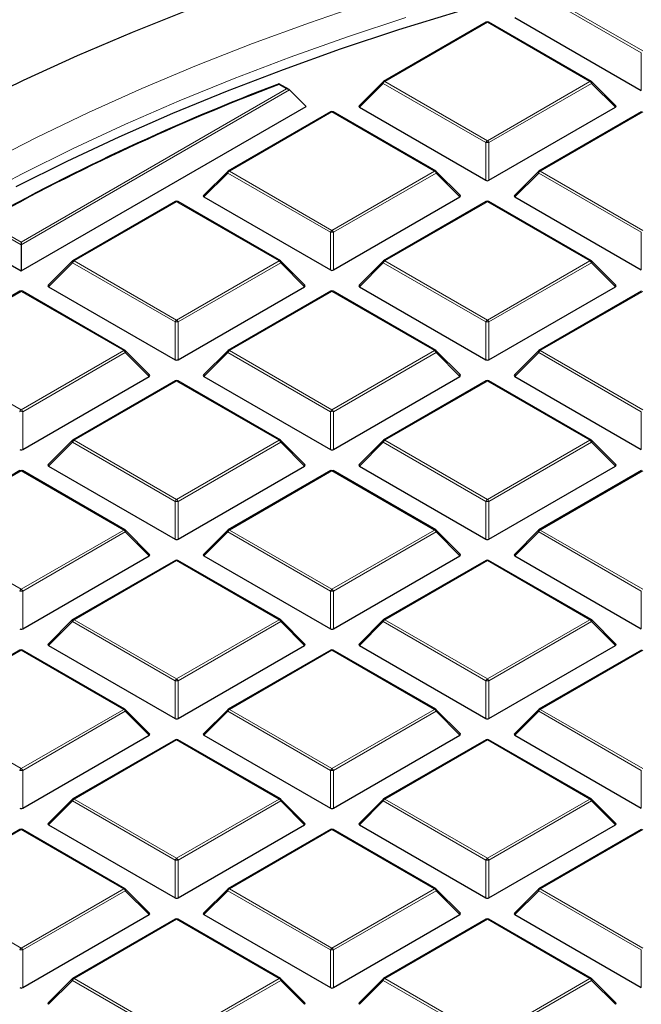
# Model space of a CAD drawing. Units: millimetres. Extents: x 0 to 420, y 0 to 297.
# Drawn here: x 291 to 301, y 196 to 213 of the extents above; entities that cross this region are included whole.
import ezdxf

# ---------------------------------------------------------------- set-up
doc = ezdxf.new("R2010")
doc.units = ezdxf.units.MM

msp = doc.modelspace()

# ---------------------------------------------------------------- linework, layer by layer
at = {"color": 8, "linetype": 'Continuous', "lineweight": 18}
for p, q in [((301.1867, 212.0159), (299.5711, 212.9485)), ((299.5956, 212.979), (301.2112, 212.0463)), ((298.6656, 212.517), (296.9852, 211.5469)), ((300.346, 211.5469), (298.6656, 212.517)), ((301.1867, 211.3977), (301.1867, 212.0159)), ((295.3773, 211.4244), (295.2475, 211.4993)), ((296.9607, 211.5164), (296.5688, 211.1245)), ((298.6411, 210.5463), (296.9607, 211.5164)), ((296.9852, 211.5469), (298.6656, 210.5768)), ((298.6656, 210.5768), (300.346, 211.5469)), ((300.3705, 211.5164), (298.6901, 210.5463)), ((300.7624, 211.1245), (300.3705, 211.5164)), ((291.0289, 208.9141), (295.3773, 211.4244)), ((295.4263, 211.4081), (291.0289, 208.8695)), ((296.12, 211.0474), (294.4396, 210.0773)), ((297.8004, 210.0773), (296.12, 211.0474)), ((301.2112, 211.0474), (299.5308, 210.0773)), ((298.6411, 209.9281), (298.6411, 210.5463)), ((298.6901, 210.5463), (298.6901, 209.9281)), ((294.4151, 210.0469), (294.0232, 209.6549)), ((296.0955, 209.0768), (294.4151, 210.0469)), ((294.4396, 210.0773), (296.12, 209.1073)), ((296.12, 209.1073), (297.8004, 210.0773)), ((297.8249, 210.0469), (296.1445, 209.0768)), ((298.2168, 209.6549), (297.8249, 210.0469)), ((299.5063, 210.0469), (299.1144, 209.6549)), ((301.1867, 209.0768), (299.5063, 210.0469)), ((299.5308, 210.0773), (301.2112, 209.1073)), ((293.5744, 209.5779), (291.894, 208.6078)), ((295.2549, 208.6078), (293.5744, 209.5779)), ((298.6656, 209.5779), (296.9852, 208.6078)), ((300.346, 208.6078), (298.6656, 209.5779)), ((291.0289, 208.8695), (290.3816, 209.2431)), ((290.4309, 209.2592), (291.0289, 208.9141)), ((296.0955, 208.4586), (296.0955, 209.0768)), ((296.1445, 209.0768), (296.1445, 208.4586)), ((301.1867, 208.4586), (301.1867, 209.0768)), ((291.8695, 208.5773), (291.4776, 208.1854)), ((293.5499, 207.6073), (291.8695, 208.5773)), ((291.894, 208.6078), (293.5744, 207.6377)), ((293.5744, 207.6377), (295.2549, 208.6078)), ((295.2793, 208.5773), (293.5989, 207.6073)), ((295.6713, 208.1854), (295.2793, 208.5773)), ((296.9607, 208.5773), (296.5688, 208.1854)), ((298.6411, 207.6073), (296.9607, 208.5773)), ((296.9852, 208.6078), (298.6656, 207.6377)), ((298.6656, 207.6377), (300.346, 208.6078)), ((300.3705, 208.5773), (298.6901, 207.6073)), ((300.7624, 208.1854), (300.3705, 208.5773)), ((291.0289, 208.1084), (289.3484, 207.1383)), ((292.7093, 207.1383), (291.0289, 208.1084)), ((296.12, 208.1084), (294.4396, 207.1383)), ((297.8004, 207.1383), (296.12, 208.1084)), ((301.2112, 208.1084), (299.5308, 207.1383)), ((293.5499, 206.9891), (293.5499, 207.6073)), ((293.5989, 207.6073), (293.5989, 206.9891)), ((298.6411, 206.9891), (298.6411, 207.6073)), ((298.6901, 207.6073), (298.6901, 206.9891)), ((289.3484, 207.1383), (291.0289, 206.1682)), ((291.0289, 206.1682), (292.7093, 207.1383)), ((294.4396, 207.1383), (296.12, 206.1682)), ((296.12, 206.1682), (297.8004, 207.1383)), ((299.5308, 207.1383), (301.2112, 206.1682)), ((292.7338, 207.1078), (291.0534, 206.1377)), ((293.1257, 206.7159), (292.7338, 207.1078)), ((294.4151, 207.1078), (294.0232, 206.7159)), ((296.0955, 206.1377), (294.4151, 207.1078)), ((297.8249, 207.1078), (296.1445, 206.1377)), ((298.2168, 206.7159), (297.8249, 207.1078)), ((299.5063, 207.1078), (299.1144, 206.7159)), ((301.1867, 206.1377), (299.5063, 207.1078)), ((293.5744, 206.6388), (291.894, 205.6687)), ((295.2549, 205.6687), (293.5744, 206.6388)), ((298.6656, 206.6388), (296.9852, 205.6687)), ((300.346, 205.6687), (298.6656, 206.6388)), ((291.0534, 206.1377), (291.0534, 205.5195)), ((296.0955, 205.5195), (296.0955, 206.1377)), ((296.1445, 206.1377), (296.1445, 205.5195)), ((301.1867, 205.5195), (301.1867, 206.1377)), ((291.894, 205.6687), (293.5744, 204.6987)), ((293.5744, 204.6987), (295.2549, 205.6687)), ((296.9852, 205.6687), (298.6656, 204.6987)), ((298.6656, 204.6987), (300.346, 205.6687)), ((291.8695, 205.6383), (291.4776, 205.2463)), ((293.5499, 204.6682), (291.8695, 205.6383)), ((295.2793, 205.6383), (293.5989, 204.6682)), ((295.6713, 205.2463), (295.2793, 205.6383)), ((296.9607, 205.6383), (296.5688, 205.2463)), ((298.6411, 204.6682), (296.9607, 205.6383)), ((300.3705, 205.6383), (298.6901, 204.6682)), ((300.7624, 205.2463), (300.3705, 205.6383)), ((291.0289, 205.1693), (289.3484, 204.1992)), ((292.7093, 204.1992), (291.0289, 205.1693)), ((296.12, 205.1693), (294.4396, 204.1992)), ((297.8004, 204.1992), (296.12, 205.1693)), ((301.2112, 205.1693), (299.5308, 204.1992)), ((293.5499, 204.05), (293.5499, 204.6682)), ((293.5989, 204.6682), (293.5989, 204.05)), ((298.6411, 204.05), (298.6411, 204.6682)), ((298.6901, 204.6682), (298.6901, 204.05)), ((289.3484, 204.1992), (291.0289, 203.2291)), ((291.0289, 203.2291), (292.7093, 204.1992)), ((292.7338, 204.1687), (291.0534, 203.1986)), ((293.1257, 203.7768), (292.7338, 204.1687)), ((294.4151, 204.1687), (294.0232, 203.7768)), ((296.0955, 203.1986), (294.4151, 204.1687)), ((294.4396, 204.1992), (296.12, 203.2291)), ((296.12, 203.2291), (297.8004, 204.1992)), ((297.8249, 204.1687), (296.1445, 203.1986)), ((298.2168, 203.7768), (297.8249, 204.1687)), ((299.5063, 204.1687), (299.1144, 203.7768)), ((301.1867, 203.1986), (299.5063, 204.1687)), ((299.5308, 204.1992), (301.2112, 203.2291)), ((293.5744, 203.6997), (291.894, 202.7297)), ((295.2549, 202.7297), (293.5744, 203.6997)), ((298.6656, 203.6997), (296.9852, 202.7297)), ((300.346, 202.7297), (298.6656, 203.6997)), ((291.0534, 203.1986), (291.0534, 202.5805)), ((296.0955, 202.5805), (296.0955, 203.1986)), ((296.1445, 203.1986), (296.1445, 202.5805)), ((301.1867, 202.5805), (301.1867, 203.1986)), ((291.8695, 202.6992), (291.4776, 202.3073)), ((293.5499, 201.7291), (291.8695, 202.6992)), ((291.894, 202.7297), (293.5744, 201.7596)), ((293.5744, 201.7596), (295.2549, 202.7297)), ((295.2793, 202.6992), (293.5989, 201.7291)), ((295.6713, 202.3073), (295.2793, 202.6992)), ((296.9607, 202.6992), (296.5688, 202.3073)), ((298.6411, 201.7291), (296.9607, 202.6992)), ((296.9852, 202.7297), (298.6656, 201.7596)), ((298.6656, 201.7596), (300.346, 202.7297)), ((300.3705, 202.6992), (298.6901, 201.7291)), ((300.7624, 202.3073), (300.3705, 202.6992)), ((291.0289, 202.2302), (289.3484, 201.2601)), ((292.7093, 201.2601), (291.0289, 202.2302)), ((296.12, 202.2302), (294.4396, 201.2601)), ((297.8004, 201.2601), (296.12, 202.2302)), ((301.2112, 202.2302), (299.5308, 201.2601)), ((293.5499, 201.1109), (293.5499, 201.7291)), ((293.5989, 201.7291), (293.5989, 201.1109)), ((298.6411, 201.1109), (298.6411, 201.7291)), ((298.6901, 201.7291), (298.6901, 201.1109)), ((289.3484, 201.2601), (291.0289, 200.29)), ((291.0289, 200.29), (292.7093, 201.2601)), ((292.7338, 201.2297), (291.0534, 200.2596)), ((293.1257, 200.8377), (292.7338, 201.2297)), ((294.4151, 201.2297), (294.0232, 200.8377)), ((296.0955, 200.2596), (294.4151, 201.2297)), ((294.4396, 201.2601), (296.12, 200.29)), ((296.12, 200.29), (297.8004, 201.2601)), ((297.8249, 201.2297), (296.1445, 200.2596)), ((298.2168, 200.8377), (297.8249, 201.2297)), ((299.5063, 201.2297), (299.1144, 200.8377)), ((301.1867, 200.2596), (299.5063, 201.2297)), ((299.5308, 201.2601), (301.2112, 200.29)), ((293.5744, 200.7607), (291.894, 199.7906)), ((295.2549, 199.7906), (293.5744, 200.7607)), ((298.6656, 200.7607), (296.9852, 199.7906)), ((300.346, 199.7906), (298.6656, 200.7607)), ((291.0534, 200.2596), (291.0534, 199.6414)), ((296.0955, 199.6414), (296.0955, 200.2596)), ((296.1445, 200.2596), (296.1445, 199.6414)), ((301.1867, 199.6414), (301.1867, 200.2596)), ((291.8695, 199.7601), (291.4776, 199.3682)), ((293.5499, 198.79), (291.8695, 199.7601)), ((291.894, 199.7906), (293.5744, 198.8205)), ((293.5744, 198.8205), (295.2549, 199.7906)), ((295.2793, 199.7601), (293.5989, 198.79)), ((295.6713, 199.3682), (295.2793, 199.7601)), ((296.9607, 199.7601), (296.5688, 199.3682)), ((298.6411, 198.79), (296.9607, 199.7601)), ((296.9852, 199.7906), (298.6656, 198.8205)), ((298.6656, 198.8205), (300.346, 199.7906)), ((300.3705, 199.7601), (298.6901, 198.79)), ((300.7624, 199.3682), (300.3705, 199.7601)), ((291.0289, 199.2911), (289.3484, 198.3211)), ((292.7093, 198.3211), (291.0289, 199.2911)), ((296.12, 199.2911), (294.4396, 198.3211)), ((297.8004, 198.3211), (296.12, 199.2911)), ((301.2112, 199.2911), (299.5308, 198.3211)), ((293.5499, 198.1719), (293.5499, 198.79)), ((293.5989, 198.79), (293.5989, 198.1719)), ((298.6411, 198.1719), (298.6411, 198.79)), ((298.6901, 198.79), (298.6901, 198.1719)), ((289.3484, 198.3211), (291.0289, 197.351)), ((291.0289, 197.351), (292.7093, 198.3211)), ((292.7338, 198.2906), (291.0534, 197.3205)), ((293.1257, 197.8987), (292.7338, 198.2906)), ((294.4151, 198.2906), (294.0232, 197.8987)), ((296.0955, 197.3205), (294.4151, 198.2906)), ((294.4396, 198.3211), (296.12, 197.351)), ((296.12, 197.351), (297.8004, 198.3211)), ((297.8249, 198.2906), (296.1445, 197.3205)), ((298.2168, 197.8987), (297.8249, 198.2906)), ((299.5063, 198.2906), (299.1144, 197.8987)), ((301.1867, 197.3205), (299.5063, 198.2906)), ((299.5308, 198.3211), (301.2112, 197.351)), ((293.5744, 197.8216), (291.894, 196.8515)), ((295.2549, 196.8515), (293.5744, 197.8216)), ((298.6656, 197.8216), (296.9852, 196.8515)), ((300.346, 196.8515), (298.6656, 197.8216)), ((291.0534, 197.3205), (291.0534, 196.7023)), ((296.0955, 196.7023), (296.0955, 197.3205)), ((296.1445, 197.3205), (296.1445, 196.7023)), ((301.1867, 196.7023), (301.1867, 197.3205)), ((291.8695, 196.8211), (291.4776, 196.4291)), ((293.5499, 195.851), (291.8695, 196.8211)), ((291.894, 196.8515), (293.5744, 195.8814)), ((293.5744, 195.8814), (295.2549, 196.8515)), ((295.2793, 196.8211), (293.5989, 195.851)), ((295.6713, 196.4291), (295.2793, 196.8211)), ((296.9607, 196.8211), (296.5688, 196.4291)), ((298.6411, 195.851), (296.9607, 196.8211)), ((296.9852, 196.8515), (298.6656, 195.8814)), ((298.6656, 195.8814), (300.346, 196.8515)), ((300.3705, 196.8211), (298.6901, 195.851)), ((300.7624, 196.4291), (300.3705, 196.8211))]:
    msp.add_line(p, q, dxfattribs=at)
at = {"color": 7, "linetype": 'Continuous', "lineweight": 25}
for p, q in [((299.1144, 212.594), (301.1867, 211.3977)), ((298.6456, 212.5189), (296.9652, 211.5489)), ((300.366, 211.5489), (298.6856, 212.5189)), ((295.4173, 211.4148), (295.2514, 211.5106)), ((296.9569, 211.5425), (296.5625, 211.148)), ((300.7688, 211.148), (300.3743, 211.5425)), ((295.4263, 211.4081), (295.6958, 211.1386)), ((291.0289, 208.4445), (295.6958, 211.1386)), ((296.1, 211.0494), (294.4196, 210.0793)), ((297.8204, 210.0793), (296.14, 211.0494)), ((296.5688, 211.1245), (298.6411, 209.9281)), ((298.6901, 209.9281), (300.7624, 211.1245)), ((301.1912, 211.0494), (299.5108, 210.0793)), ((294.4113, 210.073), (294.0169, 209.6785)), ((298.2232, 209.6785), (297.8287, 210.073)), ((299.5025, 210.073), (299.1081, 209.6785)), ((293.5544, 209.5799), (291.874, 208.6098)), ((295.2749, 208.6098), (293.5944, 209.5799)), ((294.0232, 209.6549), (296.0955, 208.4586)), ((296.1445, 208.4586), (298.2168, 209.6549)), ((298.6456, 209.5799), (296.9652, 208.6098)), ((300.366, 208.6098), (298.6856, 209.5799)), ((299.1144, 209.6549), (301.1867, 208.4586)), ((290.1106, 208.9746), (291.0289, 208.4445)), ((291.0289, 208.9141), (291.0289, 208.8695)), ((291.0289, 208.8695), (291.0289, 208.4445)), ((291.8657, 208.6034), (291.4713, 208.209)), ((295.6776, 208.209), (295.2831, 208.6034)), ((296.9569, 208.6034), (296.5625, 208.209)), ((300.7688, 208.209), (300.3743, 208.6034)), ((291.0089, 208.1103), (289.3284, 207.1402)), ((292.7293, 207.1402), (291.0489, 208.1103)), ((291.4776, 208.1854), (293.5499, 206.9891)), ((293.5989, 206.9891), (295.6713, 208.1854)), ((296.1, 208.1103), (294.4196, 207.1402)), ((297.8204, 207.1402), (296.14, 208.1103)), ((296.5688, 208.1854), (298.6411, 206.9891)), ((298.6901, 206.9891), (300.7624, 208.1854)), ((301.1912, 208.1103), (299.5108, 207.1402)), ((293.132, 206.7394), (292.7376, 207.1339)), ((294.4113, 207.1339), (294.0169, 206.7394)), ((298.2232, 206.7394), (297.8287, 207.1339)), ((299.5025, 207.1339), (299.1081, 206.7394)), ((291.0534, 205.5195), (293.1257, 206.7159)), ((293.5544, 206.6408), (291.874, 205.6707)), ((295.2749, 205.6707), (293.5944, 206.6408)), ((294.0232, 206.7159), (296.0955, 205.5195)), ((296.1445, 205.5195), (298.2168, 206.7159)), ((298.6456, 206.6408), (296.9652, 205.6707)), ((300.366, 205.6707), (298.6856, 206.6408)), ((299.1144, 206.7159), (301.1867, 205.5195)), ((291.8657, 205.6644), (291.4713, 205.2699)), ((295.6776, 205.2699), (295.2831, 205.6644)), ((296.9569, 205.6644), (296.5625, 205.2699)), ((300.7688, 205.2699), (300.3743, 205.6644)), ((291.4776, 205.2463), (293.5499, 204.05)), ((293.5989, 204.05), (295.6713, 205.2463)), ((296.5688, 205.2463), (298.6411, 204.05)), ((298.6901, 204.05), (300.7624, 205.2463)), ((291.0089, 205.1713), (289.3284, 204.2012)), ((292.7293, 204.2012), (291.0489, 205.1713)), ((296.1, 205.1713), (294.4196, 204.2012)), ((297.8204, 204.2012), (296.14, 205.1713)), ((301.1912, 205.1713), (299.5108, 204.2012)), ((293.132, 203.8004), (292.7376, 204.1948)), ((294.4113, 204.1948), (294.0169, 203.8004)), ((298.2232, 203.8004), (297.8287, 204.1948)), ((299.5025, 204.1948), (299.1081, 203.8004)), ((291.0534, 202.5805), (293.1257, 203.7768)), ((294.0232, 203.7768), (296.0955, 202.5805)), ((296.1445, 202.5805), (298.2168, 203.7768)), ((299.1144, 203.7768), (301.1867, 202.5805)), ((293.5544, 203.7017), (291.874, 202.7316)), ((295.2749, 202.7316), (293.5944, 203.7017)), ((298.6456, 203.7017), (296.9652, 202.7316)), ((300.366, 202.7316), (298.6856, 203.7017)), ((291.8657, 202.7253), (291.4713, 202.3308)), ((295.6776, 202.3308), (295.2831, 202.7253)), ((296.9569, 202.7253), (296.5625, 202.3308)), ((300.7688, 202.3308), (300.3743, 202.7253)), ((291.4776, 202.3073), (293.5499, 201.1109)), ((293.5989, 201.1109), (295.6713, 202.3073)), ((296.5688, 202.3073), (298.6411, 201.1109)), ((298.6901, 201.1109), (300.7624, 202.3073)), ((291.0089, 202.2322), (289.3284, 201.2621)), ((292.7293, 201.2621), (291.0489, 202.2322)), ((296.1, 202.2322), (294.4196, 201.2621)), ((297.8204, 201.2621), (296.14, 202.2322)), ((301.1912, 202.2322), (299.5108, 201.2621)), ((293.132, 200.8613), (292.7376, 201.2558)), ((294.4113, 201.2558), (294.0169, 200.8613)), ((298.2232, 200.8613), (297.8287, 201.2558)), ((299.5025, 201.2558), (299.1081, 200.8613)), ((291.0534, 199.6414), (293.1257, 200.8377)), ((294.0232, 200.8377), (296.0955, 199.6414)), ((296.1445, 199.6414), (298.2168, 200.8377)), ((299.1144, 200.8377), (301.1867, 199.6414)), ((293.5544, 200.7627), (291.874, 199.7926)), ((295.2749, 199.7926), (293.5944, 200.7627)), ((298.6456, 200.7627), (296.9652, 199.7926)), ((300.366, 199.7926), (298.6856, 200.7627)), ((291.8657, 199.7862), (291.4713, 199.3918)), ((295.6776, 199.3918), (295.2831, 199.7862)), ((296.9569, 199.7862), (296.5625, 199.3918)), ((300.7688, 199.3918), (300.3743, 199.7862)), ((291.4776, 199.3682), (293.5499, 198.1719)), ((293.5989, 198.1719), (295.6713, 199.3682)), ((296.5688, 199.3682), (298.6411, 198.1719)), ((298.6901, 198.1719), (300.7624, 199.3682)), ((291.0089, 199.2931), (289.3284, 198.323)), ((292.7293, 198.323), (291.0489, 199.2931)), ((296.1, 199.2931), (294.4196, 198.323)), ((297.8204, 198.323), (296.14, 199.2931)), ((301.1912, 199.2931), (299.5108, 198.323)), ((293.132, 197.9222), (292.7376, 198.3167)), ((294.4113, 198.3167), (294.0169, 197.9222)), ((298.2232, 197.9222), (297.8287, 198.3167)), ((299.5025, 198.3167), (299.1081, 197.9222)), ((291.0534, 196.7023), (293.1257, 197.8987)), ((293.5544, 197.8236), (291.874, 196.8535)), ((295.2749, 196.8535), (293.5944, 197.8236)), ((294.0232, 197.8987), (296.0955, 196.7023)), ((296.1445, 196.7023), (298.2168, 197.8987)), ((298.6456, 197.8236), (296.9652, 196.8535)), ((300.366, 196.8535), (298.6856, 197.8236)), ((299.1144, 197.8987), (301.1867, 196.7023)), ((291.8657, 196.8471), (291.4713, 196.4527)), ((295.6776, 196.4527), (295.2831, 196.8471)), ((296.9569, 196.8471), (296.5625, 196.4527)), ((300.7688, 196.4527), (300.3743, 196.8471))]:
    msp.add_line(p, q, dxfattribs=at)
at = {"color": 8, "linetype": 'Continuous', "lineweight": 18, "flags": 128}
for points in [[(290.4526, 210.2063), (291.2813, 210.6301), (292.1328, 211.0384), (293.0065, 211.4308), (293.9013, 211.8071), (294.8164, 212.1667), (295.7508, 212.5093), (296.7037, 212.8346)], [(297.3283, 212.593), (296.3725, 212.2783), (295.4345, 211.9462), (294.5154, 211.597), (293.616, 211.2311), (292.7374, 210.8488), (291.8802, 210.4505), (291.0455, 210.0366), (290.2342, 209.6076)], [(296.9607, 211.5164), (296.9579, 211.5214), (296.9559, 211.5263), (296.9546, 211.5308), (296.9542, 211.5349), (296.9546, 211.5384), (296.9559, 211.5412), (296.9569, 211.5425)], [(300.3743, 211.5425), (300.3753, 211.5412), (300.3766, 211.5384), (300.377, 211.5349), (300.3766, 211.5308), (300.3753, 211.5263), (300.3733, 211.5214), (300.3705, 211.5164)], [(294.4151, 210.0469), (294.4123, 210.0519), (294.4103, 210.0567), (294.409, 210.0613), (294.4086, 210.0653), (294.409, 210.0688), (294.4103, 210.0717), (294.4113, 210.073)], [(297.8287, 210.073), (297.8298, 210.0717), (297.831, 210.0688), (297.8314, 210.0653), (297.831, 210.0613), (297.8298, 210.0567), (297.8277, 210.0519), (297.8249, 210.0469)], [(299.5063, 210.0469), (299.5035, 210.0519), (299.5015, 210.0567), (299.5002, 210.0613), (299.4998, 210.0653), (299.5002, 210.0688), (299.5015, 210.0717), (299.5025, 210.073)], [(291.8695, 208.5773), (291.8668, 208.5824), (291.8647, 208.5872), (291.8635, 208.5917), (291.863, 208.5958), (291.8635, 208.5993), (291.8647, 208.6022), (291.8657, 208.6034)], [(295.2831, 208.6034), (295.2842, 208.6022), (295.2854, 208.5993), (295.2858, 208.5958), (295.2854, 208.5917), (295.2842, 208.5872), (295.2821, 208.5824), (295.2793, 208.5773)], [(296.9607, 208.5773), (296.9579, 208.5824), (296.9559, 208.5872), (296.9546, 208.5917), (296.9542, 208.5958), (296.9546, 208.5993), (296.9559, 208.6022), (296.9569, 208.6034)], [(300.3743, 208.6034), (300.3753, 208.6022), (300.3766, 208.5993), (300.377, 208.5958), (300.3766, 208.5917), (300.3753, 208.5872), (300.3733, 208.5824), (300.3705, 208.5773)], [(292.7376, 207.1339), (292.7386, 207.1326), (292.7398, 207.1298), (292.7403, 207.1263), (292.7398, 207.1222), (292.7386, 207.1177), (292.7365, 207.1128), (292.7338, 207.1078)], [(294.4151, 207.1078), (294.4123, 207.1128), (294.4103, 207.1177), (294.409, 207.1222), (294.4086, 207.1263), (294.409, 207.1298), (294.4103, 207.1326), (294.4113, 207.1339)], [(297.8287, 207.1339), (297.8298, 207.1326), (297.831, 207.1298), (297.8314, 207.1263), (297.831, 207.1222), (297.8298, 207.1177), (297.8277, 207.1128), (297.8249, 207.1078)], [(299.5063, 207.1078), (299.5035, 207.1128), (299.5015, 207.1177), (299.5002, 207.1222), (299.4998, 207.1263), (299.5002, 207.1298), (299.5015, 207.1326), (299.5025, 207.1339)], [(291.8695, 205.6383), (291.8668, 205.6433), (291.8647, 205.6481), (291.8635, 205.6527), (291.863, 205.6567), (291.8635, 205.6602), (291.8647, 205.6631), (291.8657, 205.6644)], [(295.2831, 205.6644), (295.2842, 205.6631), (295.2854, 205.6602), (295.2858, 205.6567), (295.2854, 205.6527), (295.2842, 205.6481), (295.2821, 205.6433), (295.2793, 205.6383)], [(296.9607, 205.6383), (296.9579, 205.6433), (296.9559, 205.6481), (296.9546, 205.6527), (296.9542, 205.6567), (296.9546, 205.6602), (296.9559, 205.6631), (296.9569, 205.6644)], [(300.3743, 205.6644), (300.3753, 205.6631), (300.3766, 205.6602), (300.377, 205.6567), (300.3766, 205.6527), (300.3753, 205.6481), (300.3733, 205.6433), (300.3705, 205.6383)], [(292.7376, 204.1948), (292.7386, 204.1936), (292.7398, 204.1907), (292.7403, 204.1872), (292.7398, 204.1831), (292.7386, 204.1786), (292.7365, 204.1738), (292.7338, 204.1687)], [(294.4151, 204.1687), (294.4123, 204.1738), (294.4103, 204.1786), (294.409, 204.1831), (294.4086, 204.1872), (294.409, 204.1907), (294.4103, 204.1936), (294.4113, 204.1948)], [(297.8287, 204.1948), (297.8298, 204.1936), (297.831, 204.1907), (297.8314, 204.1872), (297.831, 204.1831), (297.8298, 204.1786), (297.8277, 204.1738), (297.8249, 204.1687)], [(299.5063, 204.1687), (299.5035, 204.1738), (299.5015, 204.1786), (299.5002, 204.1831), (299.4998, 204.1872), (299.5002, 204.1907), (299.5015, 204.1936), (299.5025, 204.1948)], [(291.8695, 202.6992), (291.8668, 202.7042), (291.8647, 202.7091), (291.8635, 202.7136), (291.863, 202.7177), (291.8635, 202.7212), (291.8647, 202.724), (291.8657, 202.7253)], [(295.2831, 202.7253), (295.2842, 202.724), (295.2854, 202.7212), (295.2858, 202.7177), (295.2854, 202.7136), (295.2842, 202.7091), (295.2821, 202.7042), (295.2793, 202.6992)], [(296.9607, 202.6992), (296.9579, 202.7042), (296.9559, 202.7091), (296.9546, 202.7136), (296.9542, 202.7177), (296.9546, 202.7212), (296.9559, 202.724), (296.9569, 202.7253)], [(300.3743, 202.7253), (300.3753, 202.724), (300.3766, 202.7212), (300.377, 202.7177), (300.3766, 202.7136), (300.3753, 202.7091), (300.3733, 202.7042), (300.3705, 202.6992)], [(292.7376, 201.2558), (292.7386, 201.2545), (292.7398, 201.2516), (292.7403, 201.2481), (292.7398, 201.2441), (292.7386, 201.2395), (292.7365, 201.2347), (292.7338, 201.2297)], [(294.4151, 201.2297), (294.4123, 201.2347), (294.4103, 201.2395), (294.409, 201.2441), (294.4086, 201.2481), (294.409, 201.2516), (294.4103, 201.2545), (294.4113, 201.2558)], [(297.8287, 201.2558), (297.8298, 201.2545), (297.831, 201.2516), (297.8314, 201.2481), (297.831, 201.2441), (297.8298, 201.2395), (297.8277, 201.2347), (297.8249, 201.2297)], [(299.5063, 201.2297), (299.5035, 201.2347), (299.5015, 201.2395), (299.5002, 201.2441), (299.4998, 201.2481), (299.5002, 201.2516), (299.5015, 201.2545), (299.5025, 201.2558)], [(291.8695, 199.7601), (291.8668, 199.7652), (291.8647, 199.77), (291.8635, 199.7745), (291.863, 199.7786), (291.8635, 199.7821), (291.8647, 199.785), (291.8657, 199.7862)], [(295.2831, 199.7862), (295.2842, 199.785), (295.2854, 199.7821), (295.2858, 199.7786), (295.2854, 199.7745), (295.2842, 199.77), (295.2821, 199.7652), (295.2793, 199.7601)], [(296.9607, 199.7601), (296.9579, 199.7652), (296.9559, 199.77), (296.9546, 199.7745), (296.9542, 199.7786), (296.9546, 199.7821), (296.9559, 199.785), (296.9569, 199.7862)], [(300.3743, 199.7862), (300.3753, 199.785), (300.3766, 199.7821), (300.377, 199.7786), (300.3766, 199.7745), (300.3753, 199.77), (300.3733, 199.7652), (300.3705, 199.7601)], [(292.7376, 198.3167), (292.7386, 198.3154), (292.7398, 198.3126), (292.7403, 198.3091), (292.7398, 198.305), (292.7386, 198.3005), (292.7365, 198.2956), (292.7338, 198.2906)], [(294.4151, 198.2906), (294.4123, 198.2956), (294.4103, 198.3005), (294.409, 198.305), (294.4086, 198.3091), (294.409, 198.3126), (294.4103, 198.3154), (294.4113, 198.3167)], [(297.8287, 198.3167), (297.8298, 198.3154), (297.831, 198.3126), (297.8314, 198.3091), (297.831, 198.305), (297.8298, 198.3005), (297.8277, 198.2956), (297.8249, 198.2906)], [(299.5063, 198.2906), (299.5035, 198.2956), (299.5015, 198.3005), (299.5002, 198.305), (299.4998, 198.3091), (299.5002, 198.3126), (299.5015, 198.3154), (299.5025, 198.3167)], [(291.8695, 196.8211), (291.8668, 196.8261), (291.8647, 196.8309), (291.8635, 196.8355), (291.863, 196.8395), (291.8635, 196.843), (291.8647, 196.8459), (291.8657, 196.8471)], [(295.2831, 196.8471), (295.2842, 196.8459), (295.2854, 196.843), (295.2858, 196.8395), (295.2854, 196.8355), (295.2842, 196.8309), (295.2821, 196.8261), (295.2793, 196.8211)], [(296.9607, 196.8211), (296.9579, 196.8261), (296.9559, 196.8309), (296.9546, 196.8355), (296.9542, 196.8395), (296.9546, 196.843), (296.9559, 196.8459), (296.9569, 196.8471)], [(300.3743, 196.8471), (300.3753, 196.8459), (300.3766, 196.843), (300.377, 196.8395), (300.3766, 196.8355), (300.3753, 196.8309), (300.3733, 196.8261), (300.3705, 196.8211)]]:
    msp.add_lwpolyline(points, dxfattribs=at)
at = {"color": 7, "linetype": 'Continuous', "lineweight": 25, "flags": 128}
for points in [[(290.205, 211.1492), (291.0659, 211.5677), (291.9489, 211.9705), (292.8532, 212.3573), (293.7779, 212.7276)], [(298.1785, 212.6905), (297.2078, 212.3913), (296.2542, 212.0744), (295.3186, 211.7402), (294.4019, 211.3889), (293.5051, 211.0209), (292.629, 210.6365), (291.7747, 210.2363), (290.9428, 209.8205)]]:
    msp.add_lwpolyline(points, dxfattribs=at)
at = {"color": 7, "linetype": 'Continuous', "lineweight": 25}
for centre, radius, start, end in [((298.6656, 212.4843), 0.04, 60.00269, 119.99731), ((308.4003, 176.875), 37.0455, 110.78874, 119.10388), ((308.4075, 176.9043), 37.0135, 110.82681, 119.05674), ((296.9852, 211.5142), 0.04, 119.99731, 135.00155), ((300.346, 211.5142), 0.04, 44.99845, 60.00269), ((296.12, 211.0148), 0.04, 60.00269, 119.99731), ((294.4396, 210.0447), 0.04, 119.99731, 135.00155), ((297.8004, 210.0447), 0.04, 44.99845, 60.00269), ((299.5308, 210.0447), 0.04, 119.99731, 135.00155), ((293.5744, 209.5452), 0.04, 60.00269, 119.99731), ((298.6656, 209.5452), 0.04, 60.00269, 119.99731), ((291.894, 208.5751), 0.04, 119.99731, 135.00155), ((295.2549, 208.5751), 0.04, 44.99845, 60.00269), ((296.9852, 208.5751), 0.04, 119.99731, 135.00155), ((300.346, 208.5751), 0.04, 44.99845, 60.00269), ((291.0289, 208.0757), 0.04, 60.00269, 119.99731), ((296.12, 208.0757), 0.04, 60.00269, 119.99731), ((292.7093, 207.1056), 0.04, 44.99845, 60.00269), ((294.4396, 207.1056), 0.04, 119.99731, 135.00155), ((297.8004, 207.1056), 0.04, 44.99845, 60.00269), ((299.5308, 207.1056), 0.04, 119.99731, 135.00155), ((293.5744, 206.6062), 0.04, 60.00269, 119.99731), ((298.6656, 206.6062), 0.04, 60.00269, 119.99731), ((291.894, 205.6361), 0.04, 119.99731, 135.00155), ((295.2549, 205.6361), 0.04, 44.99845, 60.00269), ((296.9852, 205.6361), 0.04, 119.99731, 135.00155), ((300.346, 205.6361), 0.04, 44.99845, 60.00269), ((291.0289, 205.1366), 0.04, 60.00269, 119.99731), ((296.12, 205.1366), 0.04, 60.00269, 119.99731), ((292.7093, 204.1665), 0.04, 44.99845, 60.00269), ((294.4396, 204.1665), 0.04, 119.99731, 135.00155), ((297.8004, 204.1665), 0.04, 44.99845, 60.00269), ((299.5308, 204.1665), 0.04, 119.99731, 135.00155), ((293.5744, 203.6671), 0.04, 60.00269, 119.99731), ((298.6656, 203.6671), 0.04, 60.00269, 119.99731), ((291.894, 202.697), 0.04, 119.99731, 135.00155), ((295.2549, 202.697), 0.04, 44.99845, 60.00269), ((296.9852, 202.697), 0.04, 119.99731, 135.00155), ((300.346, 202.697), 0.04, 44.99845, 60.00269), ((291.0289, 202.1975), 0.04, 60.00269, 119.99731), ((296.12, 202.1975), 0.04, 60.00269, 119.99731), ((292.7093, 201.2275), 0.04, 44.99845, 60.00269), ((294.4396, 201.2275), 0.04, 119.99731, 135.00155), ((297.8004, 201.2275), 0.04, 44.99845, 60.00269), ((299.5308, 201.2275), 0.04, 119.99731, 135.00155), ((293.5744, 200.728), 0.04, 60.00269, 119.99731), ((298.6656, 200.728), 0.04, 60.00269, 119.99731), ((291.894, 199.7579), 0.04, 119.99731, 135.00155), ((295.2549, 199.7579), 0.04, 44.99845, 60.00269), ((296.9852, 199.7579), 0.04, 119.99731, 135.00155), ((300.346, 199.7579), 0.04, 44.99845, 60.00269), ((291.0289, 199.2585), 0.04, 60.00269, 119.99731), ((296.12, 199.2585), 0.04, 60.00269, 119.99731), ((292.7093, 198.2884), 0.04, 44.99845, 60.00269), ((294.4396, 198.2884), 0.04, 119.99731, 135.00155), ((297.8004, 198.2884), 0.04, 44.99845, 60.00269), ((299.5308, 198.2884), 0.04, 119.99731, 135.00155), ((293.5744, 197.7889), 0.04, 60.00269, 119.99731), ((298.6656, 197.7889), 0.04, 60.00269, 119.99731), ((291.894, 196.8189), 0.04, 119.99731, 135.00155), ((295.2549, 196.8189), 0.04, 44.99845, 60.00269), ((296.9852, 196.8189), 0.04, 119.99731, 135.00155), ((300.346, 196.8189), 0.04, 44.99845, 60.00269)]:
    msp.add_arc(centre, radius, start, end, dxfattribs=at)
at = {"color": 8, "linetype": 'Continuous', "lineweight": 18}
for centre, radius, start, end in [((298.6539, 212.5005), 0.0202, 54.53278, 114.15676), ((298.6773, 212.5005), 0.0202, 65.84324, 125.46722), ((297.0183, 211.4952), 0.0614, 122.63797, 159.77289), ((296.9735, 211.5304), 0.0202, 54.53278, 114.15676), ((300.3577, 211.5304), 0.0202, 65.84324, 125.46722), ((300.3129, 211.4952), 0.0614, 20.22711, 57.36203), ((296.1083, 211.031), 0.0202, 54.53278, 114.15676), ((296.1318, 211.031), 0.0202, 65.84324, 125.46722), ((298.6987, 210.5251), 0.0614, 122.63797, 159.77289), ((298.6656, 210.0399), 0.507, 87.23102, 92.76898), ((298.6325, 210.5251), 0.0614, 20.22711, 57.36203), ((294.4727, 210.0256), 0.0614, 122.63797, 159.77289), ((294.4279, 210.0609), 0.0202, 54.53278, 114.15676), ((297.8122, 210.0609), 0.0202, 65.84324, 125.46722), ((297.7673, 210.0256), 0.0614, 20.22711, 57.36203), ((299.5639, 210.0256), 0.0614, 122.63797, 159.77289), ((299.5191, 210.0609), 0.0202, 54.53278, 114.15676), ((293.5627, 209.5614), 0.0202, 54.53278, 114.15676), ((293.5862, 209.5614), 0.0202, 65.84324, 125.46722), ((298.6539, 209.5614), 0.0202, 54.53278, 114.15676), ((298.6773, 209.5614), 0.0202, 65.84324, 125.46722), ((296.1531, 209.0556), 0.0614, 122.63797, 159.77289), ((296.12, 208.5703), 0.507, 87.23102, 92.76898), ((296.0869, 209.0556), 0.0614, 20.22711, 57.36203), ((291.9271, 208.5561), 0.0614, 122.63797, 159.77289), ((291.8823, 208.5913), 0.0202, 54.53278, 114.15676), ((295.2666, 208.5913), 0.0202, 65.84324, 125.46722), ((295.2217, 208.5561), 0.0614, 20.22711, 57.36203), ((297.0183, 208.5561), 0.0614, 122.63797, 159.77289), ((296.9735, 208.5913), 0.0202, 54.53278, 114.15676), ((300.3577, 208.5913), 0.0202, 65.84324, 125.46722), ((300.3129, 208.5561), 0.0614, 20.22711, 57.36203), ((291.0171, 208.0919), 0.0202, 54.53278, 114.15676), ((291.0406, 208.0919), 0.0202, 65.84324, 125.46722), ((296.1083, 208.0919), 0.0202, 54.53278, 114.15676), ((296.1318, 208.0919), 0.0202, 65.84324, 125.46722), ((293.6075, 207.586), 0.0614, 122.63797, 159.77289), ((293.5744, 207.1008), 0.507, 87.23102, 92.76898), ((293.5413, 207.586), 0.0614, 20.22711, 57.36203), ((298.6987, 207.586), 0.0614, 122.63797, 159.77289), ((298.6656, 207.1008), 0.507, 87.23102, 92.76898), ((298.6325, 207.586), 0.0614, 20.22711, 57.36203), ((292.721, 207.1218), 0.0202, 65.84324, 125.46722), ((292.6762, 207.0866), 0.0614, 20.22711, 57.36203), ((294.4727, 207.0866), 0.0614, 122.63797, 159.77289), ((294.4279, 207.1218), 0.0202, 54.53278, 114.15676), ((297.8122, 207.1218), 0.0202, 65.84324, 125.46722), ((297.7673, 207.0866), 0.0614, 20.22711, 57.36203), ((299.5639, 207.0866), 0.0614, 122.63797, 159.77289), ((299.5191, 207.1218), 0.0202, 54.53278, 114.15676), ((293.5627, 206.6224), 0.0202, 54.53278, 114.15676), ((293.5862, 206.6224), 0.0202, 65.84324, 125.46722), ((298.6539, 206.6224), 0.0202, 54.53278, 114.15676), ((298.6773, 206.6224), 0.0202, 65.84324, 125.46722), ((291.062, 206.1165), 0.0614, 122.63797, 159.77289), ((290.9957, 206.1165), 0.0614, 20.22711, 57.36203), ((296.1531, 206.1165), 0.0614, 122.63797, 159.77289), ((296.0869, 206.1165), 0.0614, 20.22711, 57.36203), ((291.0289, 205.6313), 0.507, 87.23102, 92.76898), ((296.12, 205.6313), 0.507, 87.23102, 92.76898), ((291.9271, 205.617), 0.0614, 122.63797, 159.77289), ((291.8823, 205.6523), 0.0202, 54.53278, 114.15676), ((295.2666, 205.6523), 0.0202, 65.84324, 125.46722), ((295.2217, 205.617), 0.0614, 20.22711, 57.36203), ((297.0183, 205.617), 0.0614, 122.63797, 159.77289), ((296.9735, 205.6523), 0.0202, 54.53278, 114.15676), ((300.3577, 205.6523), 0.0202, 65.84324, 125.46722), ((300.3129, 205.617), 0.0614, 20.22711, 57.36203), ((291.0171, 205.1528), 0.0202, 54.53278, 114.15676), ((291.0406, 205.1528), 0.0202, 65.84324, 125.46722), ((296.1083, 205.1528), 0.0202, 54.53278, 114.15676), ((296.1318, 205.1528), 0.0202, 65.84324, 125.46722), ((293.6075, 204.647), 0.0614, 122.63797, 159.77289), ((293.5413, 204.647), 0.0614, 20.22711, 57.36203), ((298.6987, 204.647), 0.0614, 122.63797, 159.77289), ((298.6325, 204.647), 0.0614, 20.22711, 57.36203), ((293.5744, 204.1617), 0.507, 87.23102, 92.76898), ((298.6656, 204.1617), 0.507, 87.23102, 92.76898), ((292.721, 204.1827), 0.0202, 65.84324, 125.46722), ((292.6762, 204.1475), 0.0614, 20.22711, 57.36203), ((294.4727, 204.1475), 0.0614, 122.63797, 159.77289), ((294.4279, 204.1827), 0.0202, 54.53278, 114.15676), ((297.8122, 204.1827), 0.0202, 65.84324, 125.46722), ((297.7673, 204.1475), 0.0614, 20.22711, 57.36203), ((299.5639, 204.1475), 0.0614, 122.63797, 159.77289), ((299.5191, 204.1827), 0.0202, 54.53278, 114.15676), ((293.5627, 203.6833), 0.0202, 54.53278, 114.15676), ((293.5862, 203.6833), 0.0202, 65.84324, 125.46722), ((298.6539, 203.6833), 0.0202, 54.53278, 114.15676), ((298.6773, 203.6833), 0.0202, 65.84324, 125.46722), ((291.062, 203.1774), 0.0614, 122.63797, 159.77289), ((291.0289, 202.6922), 0.507, 87.23102, 92.76898), ((290.9957, 203.1774), 0.0614, 20.22711, 57.36203), ((296.1531, 203.1774), 0.0614, 122.63797, 159.77289), ((296.12, 202.6922), 0.507, 87.23102, 92.76898), ((296.0869, 203.1774), 0.0614, 20.22711, 57.36203), ((291.9271, 202.678), 0.0614, 122.63797, 159.77289), ((291.8823, 202.7132), 0.0202, 54.53278, 114.15676), ((295.2666, 202.7132), 0.0202, 65.84324, 125.46722), ((295.2217, 202.678), 0.0614, 20.22711, 57.36203), ((297.0183, 202.678), 0.0614, 122.63797, 159.77289), ((296.9735, 202.7132), 0.0202, 54.53278, 114.15676), ((300.3577, 202.7132), 0.0202, 65.84324, 125.46722), ((300.3129, 202.678), 0.0614, 20.22711, 57.36203), ((291.0171, 202.2138), 0.0202, 54.53278, 114.15676), ((291.0406, 202.2138), 0.0202, 65.84324, 125.46722), ((296.1083, 202.2138), 0.0202, 54.53278, 114.15676), ((296.1318, 202.2138), 0.0202, 65.84324, 125.46722), ((293.6075, 201.7079), 0.0614, 122.63797, 159.77289), ((293.5744, 201.2227), 0.507, 87.23102, 92.76898), ((293.5413, 201.7079), 0.0614, 20.22711, 57.36203), ((298.6987, 201.7079), 0.0614, 122.63797, 159.77289), ((298.6656, 201.2227), 0.507, 87.23102, 92.76898), ((298.6325, 201.7079), 0.0614, 20.22711, 57.36203), ((292.721, 201.2437), 0.0202, 65.84324, 125.46722), ((292.6762, 201.2084), 0.0614, 20.22711, 57.36203), ((294.4727, 201.2084), 0.0614, 122.63797, 159.77289), ((294.4279, 201.2437), 0.0202, 54.53278, 114.15676), ((297.8122, 201.2437), 0.0202, 65.84324, 125.46722), ((297.7673, 201.2084), 0.0614, 20.22711, 57.36203), ((299.5639, 201.2084), 0.0614, 122.63797, 159.77289), ((299.5191, 201.2437), 0.0202, 54.53278, 114.15676), ((293.5627, 200.7442), 0.0202, 54.53278, 114.15676), ((293.5862, 200.7442), 0.0202, 65.84324, 125.46722), ((298.6539, 200.7442), 0.0202, 54.53278, 114.15676), ((298.6773, 200.7442), 0.0202, 65.84324, 125.46722), ((291.062, 200.2384), 0.0614, 122.63797, 159.77289), ((291.0289, 199.7531), 0.507, 87.23102, 92.76898), ((290.9957, 200.2384), 0.0614, 20.22711, 57.36203), ((296.1531, 200.2384), 0.0614, 122.63797, 159.77289), ((296.12, 199.7531), 0.507, 87.23102, 92.76898), ((296.0869, 200.2384), 0.0614, 20.22711, 57.36203), ((291.9271, 199.7389), 0.0614, 122.63797, 159.77289), ((291.8823, 199.7741), 0.0202, 54.53278, 114.15676), ((295.2666, 199.7741), 0.0202, 65.84324, 125.46722), ((295.2217, 199.7389), 0.0614, 20.22711, 57.36203), ((297.0183, 199.7389), 0.0614, 122.63797, 159.77289), ((296.9735, 199.7741), 0.0202, 54.53278, 114.15676), ((300.3577, 199.7741), 0.0202, 65.84324, 125.46722), ((300.3129, 199.7389), 0.0614, 20.22711, 57.36203), ((291.0171, 199.2747), 0.0202, 54.53278, 114.15676), ((291.0406, 199.2747), 0.0202, 65.84324, 125.46722), ((296.1083, 199.2747), 0.0202, 54.53278, 114.15676), ((296.1318, 199.2747), 0.0202, 65.84324, 125.46722), ((293.6075, 198.7688), 0.0614, 122.63797, 159.77289), ((293.5744, 198.2836), 0.507, 87.23102, 92.76898), ((293.5413, 198.7688), 0.0614, 20.22711, 57.36203), ((298.6987, 198.7688), 0.0614, 122.63797, 159.77289), ((298.6656, 198.2836), 0.507, 87.23102, 92.76898), ((298.6325, 198.7688), 0.0614, 20.22711, 57.36203), ((292.721, 198.3046), 0.0202, 65.84324, 125.46722), ((292.6762, 198.2694), 0.0614, 20.22711, 57.36203), ((294.4727, 198.2694), 0.0614, 122.63797, 159.77289), ((294.4279, 198.3046), 0.0202, 54.53278, 114.15676), ((297.8122, 198.3046), 0.0202, 65.84324, 125.46722), ((297.7673, 198.2694), 0.0614, 20.22711, 57.36203), ((299.5639, 198.2694), 0.0614, 122.63797, 159.77289), ((299.5191, 198.3046), 0.0202, 54.53278, 114.15676), ((293.5627, 197.8051), 0.0202, 54.53278, 114.15676), ((293.5862, 197.8051), 0.0202, 65.84324, 125.46722), ((298.6539, 197.8051), 0.0202, 54.53278, 114.15676), ((298.6773, 197.8051), 0.0202, 65.84324, 125.46722), ((291.062, 197.2993), 0.0614, 122.63797, 159.77289), ((291.0289, 196.8141), 0.507, 87.23102, 92.76898), ((290.9957, 197.2993), 0.0614, 20.22711, 57.36203), ((296.1531, 197.2993), 0.0614, 122.63797, 159.77289), ((296.12, 196.8141), 0.507, 87.23102, 92.76898), ((296.0869, 197.2993), 0.0614, 20.22711, 57.36203), ((291.9271, 196.7998), 0.0614, 122.63797, 159.77289), ((291.8823, 196.8351), 0.0202, 54.53278, 114.15676), ((295.2666, 196.8351), 0.0202, 65.84324, 125.46722), ((295.2217, 196.7998), 0.0614, 20.22711, 57.36203), ((297.0183, 196.7998), 0.0614, 122.63797, 159.77289), ((296.9735, 196.8351), 0.0202, 54.53278, 114.15676), ((300.3577, 196.8351), 0.0202, 65.84324, 125.46722), ((300.3129, 196.7998), 0.0614, 20.22711, 57.36203)]:
    msp.add_arc(centre, radius, start, end, dxfattribs=at)
at = {"color": 7, "linetype": 'Continuous', "lineweight": 25}
for centre, major_axis, ratio, start_param, end_param in [((295.3773, 211.3917), (0.0566, 0), 0.5773815, 0.5235988, 1.5707963), ((296.6096, 211.1386), (0.0516, 0), 0.4471651, 2.4825346, 3.8006507), ((300.7216, 211.1386), (0.0516, 0), 0.4471651, 5.6241273, 6.9422433), ((298.6656, 209.9517), (0.04, 0), 0.7452752, 4.0533309, 5.371447), ((294.064, 209.6691), (0.0516, 0), 0.4471651, 2.4825346, 3.8006507), ((298.176, 209.6691), (0.0516, 0), 0.4471651, 5.6241273, 6.9422433), ((299.1552, 209.6691), (0.0516, 0), 0.4471651, 2.4825346, 3.8006507), ((296.12, 208.4822), (0.04, 0), 0.7452752, 4.0533309, 5.371447), ((291.5184, 208.1995), (0.0516, 0), 0.4471651, 2.4825346, 3.8006507), ((295.6304, 208.1995), (0.0516, 0), 0.4471651, 5.6241273, 6.9422433), ((296.6096, 208.1995), (0.0516, 0), 0.4471651, 2.4825346, 3.8006507), ((300.7216, 208.1995), (0.0516, 0), 0.4471651, 5.6241273, 6.9422433), ((293.5744, 207.0126), (0.04, 0), 0.7452752, 4.0533309, 5.371447), ((298.6656, 207.0126), (0.04, 0), 0.7452752, 4.0533309, 5.371447), ((293.0849, 206.73), (0.0516, 0), 0.4471651, 5.6241273, 6.9422433), ((294.064, 206.73), (0.0516, 0), 0.4471651, 2.4825346, 3.8006507), ((298.176, 206.73), (0.0516, 0), 0.4471651, 5.6241273, 6.9422433), ((299.1552, 206.73), (0.0516, 0), 0.4471651, 2.4825346, 3.8006507), ((291.0289, 205.5431), (0.04, 0), 0.7452752, 4.0533309, 5.371447), ((296.12, 205.5431), (0.04, 0), 0.7452752, 4.0533309, 5.371447), ((291.5184, 205.2605), (0.0516, 0), 0.4471651, 2.4825346, 3.8006507), ((295.6304, 205.2605), (0.0516, 0), 0.4471651, 5.6241273, 6.9422433), ((296.6096, 205.2605), (0.0516, 0), 0.4471651, 2.4825346, 3.8006507), ((300.7216, 205.2605), (0.0516, 0), 0.4471651, 5.6241273, 6.9422433), ((293.5744, 204.0736), (0.04, 0), 0.7452752, 4.0533309, 5.371447), ((298.6656, 204.0736), (0.04, 0), 0.7452752, 4.0533309, 5.371447), ((293.0849, 203.7909), (0.0516, 0), 0.4471651, 5.6241273, 6.9422433), ((294.064, 203.7909), (0.0516, 0), 0.4471651, 2.4825346, 3.8006507), ((298.176, 203.7909), (0.0516, 0), 0.4471651, 5.6241273, 6.9422433), ((299.1552, 203.7909), (0.0516, 0), 0.4471651, 2.4825346, 3.8006507), ((291.0289, 202.604), (0.04, 0), 0.7452752, 4.0533309, 5.371447), ((296.12, 202.604), (0.04, 0), 0.7452752, 4.0533309, 5.371447), ((291.5184, 202.3214), (0.0516, 0), 0.4471651, 2.4825346, 3.8006507), ((295.6304, 202.3214), (0.0516, 0), 0.4471651, 5.6241273, 6.9422433), ((296.6096, 202.3214), (0.0516, 0), 0.4471651, 2.4825346, 3.8006507), ((300.7216, 202.3214), (0.0516, 0), 0.4471651, 5.6241273, 6.9422433), ((293.5744, 201.1345), (0.04, 0), 0.7452752, 4.0533309, 5.371447), ((298.6656, 201.1345), (0.04, 0), 0.7452752, 4.0533309, 5.371447), ((293.0849, 200.8519), (0.0516, 0), 0.4471651, 5.6241273, 6.9422433), ((294.064, 200.8519), (0.0516, 0), 0.4471651, 2.4825346, 3.8006507), ((298.176, 200.8519), (0.0516, 0), 0.4471651, 5.6241273, 6.9422433), ((299.1552, 200.8519), (0.0516, 0), 0.4471651, 2.4825346, 3.8006507), ((291.0289, 199.665), (0.04, 0), 0.7452752, 4.0533309, 5.371447), ((296.12, 199.665), (0.04, 0), 0.7452752, 4.0533309, 5.371447), ((291.5184, 199.3823), (0.0516, 0), 0.4471651, 2.4825346, 3.8006507), ((295.6304, 199.3823), (0.0516, 0), 0.4471651, 5.6241273, 6.9422433), ((296.6096, 199.3823), (0.0516, 0), 0.4471651, 2.4825346, 3.8006507), ((300.7216, 199.3823), (0.0516, 0), 0.4471651, 5.6241273, 6.9422433), ((293.5744, 198.1954), (0.04, 0), 0.7452752, 4.0533309, 5.371447), ((298.6656, 198.1954), (0.04, 0), 0.7452752, 4.0533309, 5.371447), ((293.0849, 197.9128), (0.0516, 0), 0.4471651, 5.6241273, 6.9422433), ((294.064, 197.9128), (0.0516, 0), 0.4471651, 2.4825346, 3.8006507), ((298.176, 197.9128), (0.0516, 0), 0.4471651, 5.6241273, 6.9422433), ((299.1552, 197.9128), (0.0516, 0), 0.4471651, 2.4825346, 3.8006507), ((291.0289, 196.7259), (0.04, 0), 0.7452752, 4.0533309, 5.371447), ((296.12, 196.7259), (0.04, 0), 0.7452752, 4.0533309, 5.371447), ((291.5184, 196.4433), (0.0516, 0), 0.4471651, 2.4825346, 3.8006507), ((295.6304, 196.4433), (0.0516, 0), 0.4471651, 5.6241273, 6.9422433), ((296.6096, 196.4433), (0.0516, 0), 0.4471651, 2.4825346, 3.8006507), ((300.7216, 196.4433), (0.0516, 0), 0.4471651, 5.6241273, 6.9422433)]:
    msp.add_ellipse(centre, major_axis=major_axis, ratio=ratio, start_param=start_param, end_param=end_param, dxfattribs=at)
msp.add_open_spline([(295.2511, 211.5103), (295.2511, 211.5105), (295.2505, 211.5117), (295.2492, 211.5077), (295.2481, 211.5025), (295.2476, 211.4994), (295.2475, 211.4993)], degree=3, knots=[0, 0, 0, 0, 0.0967382, 0.5825679, 0.9895807, 1, 1, 1, 1], dxfattribs=at)

doc.saveas('drawing.dxf')
